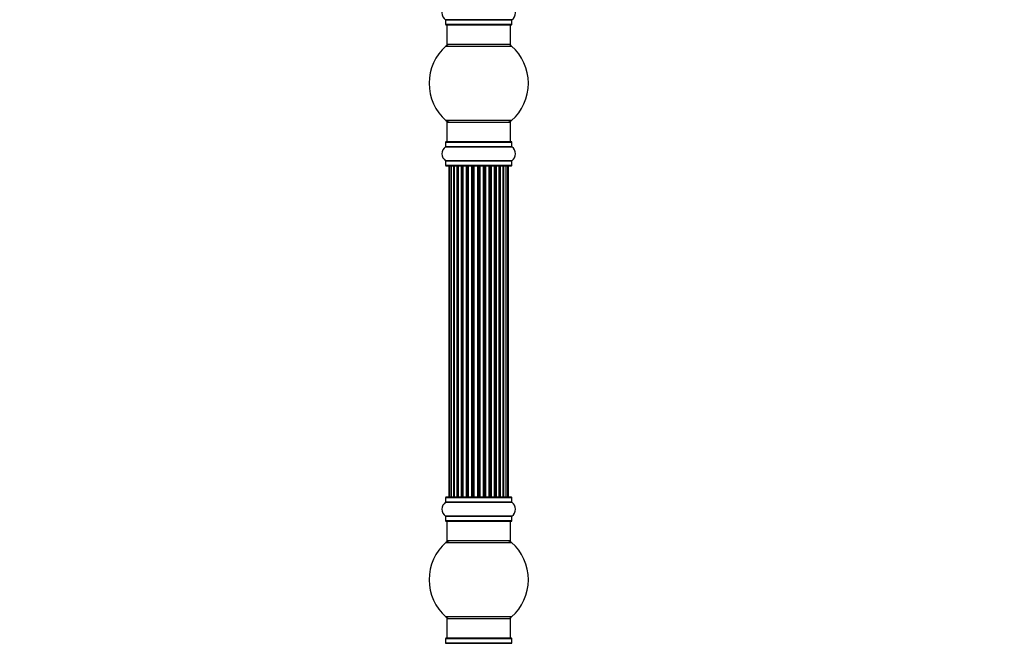
# Model space of a CAD drawing. Units: millimetres. Extents: x 0 to 1500, y 0 to 3459.
# Drawn here: x 0 to 496, y 2425 to 2739 of the extents above; entities that cross this region are included whole.
import ezdxf
from ezdxf import colors
from ezdxf.entities.mleader import LeaderData, LeaderLine
from ezdxf.math import Vec2, Vec3

# ---------------------------------------------------------------- set-up
doc = ezdxf.new("R2010")
doc.units = ezdxf.units.MM
doc.layers.add('DV4_Défaut', color=7, linetype='Continuous')
doc.layers.add('Défaut', color=7, linetype='Continuous')

# ---------------------------------------------------------------- blocks, each defined once
blk = doc.blocks.new('_DOT')
at = {"color": 0}
blk.add_line((0, 0), (-1, 0), dxfattribs=at)
at = {"color": 0, "const_width": 0.333}
blk.add_lwpolyline([(-0.1665, 0, 1), (0.1665, 0, 1)], format="xyb", close=True, dxfattribs=at)
blk = doc.blocks.new('SE3')
at = {"layer": 'DV4_Défaut', "color": 7, "linetype": 'Continuous'}
for p, q in [((247.81, 2738.77), (214.43, 2738.77)), ((214.47, 2738.69), (247.77, 2738.69)), ((214.47, 2738.69), (214.47, 2736.34)), ((247.77, 2736.34), (247.77, 2738.69)), ((247.77, 2736.34), (214.47, 2736.34)), ((214.57, 2736.24), (247.67, 2736.24)), ((215.12, 2736.24), (215.12, 2726.24)), ((247.12, 2726.24), (247.12, 2736.24)), ((214.58, 2725.49), (247.65, 2725.49)), ((247.12, 2726.24), (215.12, 2726.24)), ((247.65, 2687.99), (214.58, 2687.99)), ((215.12, 2687.24), (247.12, 2687.24)), ((215.12, 2687.24), (215.12, 2677.24)), ((247.12, 2677.24), (247.12, 2687.24)), ((214.47, 2677.14), (247.77, 2677.14)), ((214.47, 2677.14), (214.47, 2674.79)), ((247.67, 2677.24), (214.57, 2677.24)), ((247.77, 2674.79), (247.77, 2677.14)), ((214.43, 2674.71), (247.81, 2674.71)), ((247.77, 2674.79), (214.47, 2674.79)), ((247.81, 2667.77), (214.43, 2667.77)), ((214.47, 2667.69), (247.77, 2667.69)), ((214.47, 2667.69), (214.47, 2665.34)), ((247.77, 2665.34), (247.77, 2667.69)), ((247.77, 2665.34), (214.47, 2665.34)), ((214.57, 2665.24), (247.67, 2665.24)), ((216.42, 2665.04), (216.12, 2665.04)), ((216.12, 2665.04), (216.12, 2498.44)), ((217.33, 2665.04), (216.42, 2665.04)), ((216.42, 2665.04), (216.42, 2498.44)), ((218.62, 2665.04), (217.33, 2665.04)), ((217.33, 2665.04), (217.33, 2498.44)), ((218.62, 2498.44), (218.62, 2665.04)), ((218.62, 2665.04), (218.79, 2665.04)), ((220.27, 2665.04), (218.79, 2665.04)), ((218.79, 2665.04), (218.79, 2498.44)), ((220.27, 2498.44), (220.27, 2665.04)), ((220.27, 2665.04), (220.52, 2665.04)), ((220.52, 2665.04), (220.52, 2498.44)), ((220.75, 2665.04), (220.52, 2665.04)), ((222.4, 2665.04), (220.75, 2665.04)), ((220.75, 2665.04), (220.75, 2498.44)), ((222.4, 2498.44), (222.4, 2665.04)), ((222.4, 2665.04), (222.66, 2665.04)), ((222.66, 2665.04), (222.66, 2498.44)), ((223.13, 2665.04), (222.66, 2665.04)), ((224.91, 2665.04), (223.12, 2665.04)), ((223.12, 2665.04), (223.12, 2498.44)), ((224.91, 2498.44), (224.91, 2665.04)), ((224.91, 2665.04), (225.16, 2665.04)), ((225.16, 2665.04), (225.16, 2498.44)), ((225.69, 2665.04), (225.16, 2665.04)), ((225.69, 2498.44), (225.69, 2665.04)), ((225.69, 2665.04), (225.79, 2665.04)), ((227.7, 2665.04), (225.79, 2665.04)), ((225.79, 2665.04), (225.79, 2498.44)), ((227.7, 2498.44), (227.7, 2665.04)), ((227.7, 2665.04), (227.92, 2665.04)), ((227.92, 2665.04), (227.92, 2498.44)), ((228.49, 2665.04), (227.92, 2665.04)), ((228.49, 2498.44), (228.49, 2665.04)), ((228.49, 2665.04), (228.65, 2665.04)), ((230.63, 2665.04), (228.65, 2665.04)), ((228.65, 2665.04), (228.65, 2498.44)), ((230.63, 2498.44), (230.63, 2665.04)), ((230.63, 2665.04), (230.83, 2665.04)), ((230.83, 2665.04), (230.83, 2498.44)), ((231.41, 2665.04), (230.83, 2665.04)), ((231.41, 2498.44), (231.41, 2665.04)), ((231.41, 2665.04), (231.61, 2665.04)), ((233.58, 2665.04), (231.61, 2665.04)), ((231.61, 2665.04), (231.61, 2498.44)), ((233.58, 2498.44), (233.58, 2665.04)), ((233.58, 2665.04), (233.74, 2665.04)), ((233.74, 2665.04), (233.74, 2498.44)), ((234.31, 2665.04), (233.74, 2665.04)), ((234.31, 2498.44), (234.31, 2665.04)), ((234.31, 2665.04), (234.54, 2665.04)), ((236.44, 2665.04), (234.54, 2665.04)), ((234.54, 2665.04), (234.54, 2498.44)), ((236.44, 2665.04), (236.55, 2665.04)), ((236.44, 2498.44), (236.44, 2665.04)), ((236.55, 2665.04), (236.55, 2498.44)), ((237.08, 2665.04), (236.55, 2665.04)), ((237.08, 2498.44), (237.08, 2665.04)), ((237.08, 2665.04), (237.32, 2665.04)), ((239.12, 2665.04), (237.32, 2665.04)), ((237.32, 2665.04), (237.32, 2498.44)), ((239.58, 2665.04), (239.11, 2665.04)), ((239.12, 2498.44), (239.12, 2665.04)), ((239.58, 2498.44), (239.58, 2665.04)), ((239.58, 2665.04), (239.83, 2665.04)), ((241.49, 2665.04), (239.83, 2665.04)), ((239.83, 2665.04), (239.83, 2498.44)), ((241.71, 2665.04), (241.49, 2665.04)), ((241.49, 2498.44), (241.49, 2665.04)), ((241.71, 2498.44), (241.71, 2665.04)), ((241.71, 2665.04), (241.96, 2665.04)), ((243.44, 2665.04), (241.96, 2665.04)), ((241.96, 2665.04), (241.96, 2498.44)), ((243.44, 2665.04), (243.62, 2665.04)), ((243.44, 2498.44), (243.44, 2665.04)), ((244.91, 2665.04), (243.62, 2665.04)), ((243.62, 2665.04), (243.62, 2498.44)), ((245.81, 2665.04), (244.91, 2665.04)), ((244.91, 2498.44), (244.91, 2665.04)), ((246.12, 2665.04), (245.81, 2665.04)), ((245.81, 2498.44), (245.81, 2665.04)), ((246.12, 2498.44), (246.12, 2665.04)), ((214.43, 2495.71), (247.81, 2495.71)), ((214.47, 2498.14), (247.77, 2498.14)), ((214.47, 2498.14), (214.47, 2495.79)), ((247.77, 2495.79), (214.47, 2495.79)), ((247.67, 2498.24), (214.57, 2498.24)), ((216.42, 2498.44), (216.12, 2498.44)), ((216.42, 2498.44), (217.33, 2498.44)), ((217.33, 2498.44), (218.62, 2498.44)), ((218.79, 2498.44), (218.62, 2498.44)), ((218.79, 2498.44), (220.27, 2498.44)), ((220.52, 2498.44), (220.27, 2498.44)), ((220.52, 2498.44), (220.75, 2498.44)), ((220.75, 2498.44), (222.4, 2498.44)), ((222.66, 2498.44), (222.4, 2498.44)), ((222.66, 2498.44), (223.13, 2498.44)), ((223.12, 2498.44), (224.91, 2498.44)), ((225.16, 2498.44), (224.91, 2498.44)), ((225.16, 2498.44), (225.69, 2498.44)), ((225.79, 2498.44), (225.69, 2498.44)), ((225.79, 2498.44), (227.7, 2498.44)), ((227.92, 2498.44), (227.7, 2498.44)), ((227.92, 2498.44), (228.49, 2498.44)), ((228.65, 2498.44), (228.49, 2498.44)), ((228.65, 2498.44), (230.63, 2498.44)), ((230.83, 2498.44), (230.63, 2498.44)), ((230.83, 2498.44), (231.41, 2498.44)), ((231.61, 2498.44), (231.41, 2498.44)), ((231.61, 2498.44), (233.58, 2498.44)), ((233.74, 2498.44), (233.58, 2498.44)), ((233.74, 2498.44), (234.31, 2498.44)), ((234.54, 2498.44), (234.31, 2498.44)), ((234.54, 2498.44), (236.44, 2498.44)), ((236.55, 2498.44), (236.44, 2498.44)), ((236.55, 2498.44), (237.08, 2498.44)), ((237.32, 2498.44), (237.08, 2498.44)), ((237.32, 2498.44), (239.12, 2498.44)), ((239.11, 2498.44), (239.58, 2498.44)), ((239.83, 2498.44), (239.58, 2498.44)), ((239.83, 2498.44), (241.49, 2498.44)), ((241.49, 2498.44), (241.71, 2498.44)), ((241.96, 2498.44), (241.71, 2498.44)), ((241.96, 2498.44), (243.44, 2498.44)), ((243.62, 2498.44), (243.44, 2498.44)), ((243.62, 2498.44), (244.91, 2498.44)), ((244.91, 2498.44), (245.81, 2498.44)), ((246.12, 2498.44), (245.81, 2498.44)), ((247.77, 2495.79), (247.77, 2498.14)), ((247.81, 2488.77), (214.43, 2488.77)), ((214.47, 2488.69), (247.77, 2488.69)), ((214.47, 2488.69), (214.47, 2486.34)), ((247.77, 2486.34), (214.47, 2486.34)), ((214.57, 2486.24), (247.67, 2486.24)), ((215.12, 2486.24), (215.12, 2476.24)), ((247.12, 2476.24), (247.12, 2486.24)), ((247.77, 2486.34), (247.77, 2488.69)), ((214.58, 2475.49), (247.65, 2475.49)), ((247.12, 2476.24), (215.12, 2476.24)), ((247.65, 2437.99), (214.58, 2437.99)), ((215.12, 2437.24), (247.12, 2437.24)), ((215.12, 2437.24), (215.12, 2427.24)), ((247.12, 2427.24), (247.12, 2437.24)), ((214.43, 2424.71), (247.81, 2424.71)), ((214.47, 2427.14), (247.77, 2427.14)), ((214.47, 2427.14), (214.47, 2424.79)), ((247.77, 2424.79), (214.47, 2424.79)), ((247.67, 2427.24), (214.57, 2427.24)), ((247.77, 2424.79), (247.77, 2427.14))]:
    blk.add_line(p, q, dxfattribs=at)
for centre, radius, start, end in [((216.85, 2742.24), 4.24, 124.9821, 235.0179), ((245.38, 2742.24), 4.24, 304.9821, 55.0179), ((214.37, 2738.69), 0.1, 0, 55.0179), ((247.87, 2738.69), 0.1, 124.9821, 180), ((214.57, 2736.34), 0.1, 180, 270), ((247.67, 2736.34), 0.1, 270, 0), ((231.12, 2706.74), 25, 131.4096, 228.5904), ((216.57, 2723.24), 3, 90, 131.4096), ((245.67, 2723.24), 3, 48.5904, 90), ((231.12, 2706.74), 25, 311.4096, 48.5904), ((216.57, 2690.24), 3, 228.5904, 270), ((245.67, 2690.24), 3, 270, 311.4096), ((214.57, 2677.14), 0.1, 90, 180), ((247.67, 2677.14), 0.1, 0, 90), ((216.85, 2671.24), 4.24, 124.9821, 235.0179), ((214.37, 2674.79), 0.1, 304.9821, 0), ((247.87, 2674.79), 0.1, 180, 235.0179), ((245.38, 2671.24), 4.24, 304.9821, 55.0179), ((214.37, 2667.69), 0.1, 0, 55.0179), ((247.87, 2667.69), 0.1, 124.9821, 180), ((214.57, 2665.34), 0.1, 180, 270), ((216.32, 2665.04), 0.2, 90, 180), ((216.62, 2665.04), 0.2, 90, 180), ((217.53, 2665.04), 0.2, 90, 180), ((218.99, 2665.04), 0.2, 90, 180), ((220.95, 2665.04), 0.2, 90, 180), ((223.32, 2665.04), 0.2, 90, 180), ((225.99, 2665.04), 0.2, 90, 180), ((236.24, 2665.04), 0.2, 0, 90), ((238.92, 2665.04), 0.2, 0, 90), ((241.29, 2665.04), 0.2, 0, 90), ((243.24, 2665.04), 0.2, 0, 90), ((244.71, 2665.04), 0.2, 0, 90), ((245.61, 2665.04), 0.2, 0, 90), ((245.92, 2665.04), 0.2, 0, 90), ((247.67, 2665.34), 0.1, 270, 0), ((216.85, 2492.24), 4.24, 124.9821, 235.0179), ((214.37, 2495.79), 0.1, 304.9821, 0), ((214.57, 2498.14), 0.1, 90, 180), ((216.32, 2498.44), 0.2, 180, 270), ((216.62, 2498.44), 0.2, 180, 270), ((217.53, 2498.44), 0.2, 180, 270), ((218.99, 2498.44), 0.2, 180, 270), ((220.95, 2498.44), 0.2, 180, 270), ((223.32, 2498.44), 0.2, 180, 270), ((225.99, 2498.44), 0.2, 180, 270), ((236.24, 2498.44), 0.2, 270, 0), ((238.92, 2498.44), 0.2, 270, 0), ((241.29, 2498.44), 0.2, 270, 0), ((243.24, 2498.44), 0.2, 270, 0), ((244.71, 2498.44), 0.2, 270, 0), ((245.61, 2498.44), 0.2, 270, 0), ((245.92, 2498.44), 0.2, 270, 0), ((247.67, 2498.14), 0.1, 0, 90), ((247.87, 2495.79), 0.1, 180, 235.0179), ((245.38, 2492.24), 4.24, 304.9821, 55.0179), ((214.37, 2488.69), 0.1, 0, 55.0179), ((247.87, 2488.69), 0.1, 124.9821, 180), ((214.57, 2486.34), 0.1, 180, 270), ((247.67, 2486.34), 0.1, 270, 0), ((231.12, 2456.74), 25, 131.4096, 228.5904), ((216.57, 2473.24), 3, 90, 131.4096), ((245.67, 2473.24), 3, 48.5904, 90), ((231.12, 2456.74), 25, 311.4096, 48.5904), ((216.57, 2440.24), 3, 228.5904, 270), ((245.67, 2440.24), 3, 270, 311.4096), ((214.37, 2424.79), 0.1, 304.9821, 0), ((214.57, 2427.14), 0.1, 90, 180), ((247.67, 2427.14), 0.1, 0, 90), ((247.87, 2424.79), 0.1, 180, 235.0179)]:
    blk.add_arc(centre, radius, start, end, dxfattribs=at)
for centre, ratio, start_param, end_param in [((217.49, 2665.04), 0.084013, 6.110654, 6.283185), ((218.56, 2665.04), 0.289353, 4.712389, 6.283185), ((220.18, 2665.04), 0.482048, 4.712389, 6.283185), ((220.67, 2665.04), 0.756886, 0, 1.570796), ((222.27, 2665.04), 0.653675, 4.712389, 6.283185), ((222.78, 2665.04), 0.604466, 0, 1.570796), ((223.24, 2665.04), 0.570851, 0, 1.133115), ((224.76, 2665.04), 0.796733, 4.712389, 6.283185), ((225.24, 2665.04), 0.425628, 0, 1.570796), ((225.77, 2665.04), 0.38767, 0, 1.570796), ((227.52, 2665.04), 0.90497, 4.712389, 6.283185), ((227.97, 2665.04), 0.228188, 0, 1.570796), ((228.53, 2665.04), 0.187545, 0, 1.570796), ((228.85, 2665.04), 0.999788, 0, 1.570796), ((230.43, 2665.04), 0.973656, 4.712389, 6.283185), ((230.83, 2665.04), 0.020775, 0, 1.570796), ((231.4, 2665.04), 0.020775, 4.712389, 6.283185), ((231.8, 2665.04), 0.973656, 0, 1.570796), ((233.38, 2665.04), 0.999788, 4.712389, 6.283185), ((233.71, 2665.04), 0.187545, 4.712389, 6.283185), ((234.27, 2665.04), 0.228188, 4.712389, 6.283185), ((234.72, 2665.04), 0.90497, 0, 1.570796), ((236.47, 2665.04), 0.38767, 4.712389, 6.283185), ((236.99, 2665.04), 0.425628, 4.712389, 6.283185), ((237.48, 2665.04), 0.796733, 0, 1.570796), ((239, 2665.04), 0.570851, 5.15007, 6.283185), ((239.46, 2665.04), 0.604466, 4.712389, 6.283185), ((239.96, 2665.04), 0.653675, 0, 1.570796), ((241.56, 2665.04), 0.756886, 4.712389, 6.283185), ((242.06, 2665.04), 0.482048, 0, 1.570796), ((243.68, 2665.04), 0.289353, 0, 1.570796), ((244.74, 2665.04), 0.084013, 0, 0.172532), ((217.49, 2498.44), 0.084013, 3.141593, 3.314124), ((218.56, 2498.44), 0.289353, 3.141593, 4.712389), ((220.18, 2498.44), 0.482048, 3.141593, 4.712389), ((220.67, 2498.44), 0.756886, 1.570796, 3.141593), ((222.27, 2498.44), 0.653675, 3.141593, 4.712389), ((222.78, 2498.44), 0.604466, 1.570796, 3.141593), ((223.24, 2498.44), 0.570851, 2.008478, 3.141593), ((224.76, 2498.44), 0.796733, 3.141593, 4.712389), ((225.24, 2498.44), 0.425628, 1.570796, 3.141593), ((225.77, 2498.44), 0.38767, 1.570796, 3.141593), ((227.52, 2498.44), 0.90497, 3.141593, 4.712389), ((227.97, 2498.44), 0.228188, 1.570796, 3.141593), ((228.53, 2498.44), 0.187545, 1.570796, 3.141593), ((228.85, 2498.44), 0.999788, 1.570796, 3.141593), ((230.43, 2498.44), 0.973656, 3.141593, 4.712389), ((230.83, 2498.44), 0.020775, 1.570796, 3.141593), ((231.4, 2498.44), 0.020775, 3.141593, 4.712389), ((231.8, 2498.44), 0.973656, 1.570796, 3.141593), ((233.38, 2498.44), 0.999788, 3.141593, 4.712389), ((233.71, 2498.44), 0.187545, 3.141593, 4.712389), ((234.27, 2498.44), 0.228188, 3.141593, 4.712389), ((234.72, 2498.44), 0.90497, 1.570796, 3.141593), ((236.47, 2498.44), 0.38767, 3.141593, 4.712389), ((236.99, 2498.44), 0.425628, 3.141593, 4.712389), ((237.48, 2498.44), 0.796733, 1.570796, 3.141593), ((239, 2498.44), 0.570851, 3.141593, 4.274707), ((239.46, 2498.44), 0.604466, 3.141593, 4.712389), ((239.96, 2498.44), 0.653675, 1.570796, 3.141593), ((241.56, 2498.44), 0.756886, 3.141593, 4.712389), ((242.06, 2498.44), 0.482048, 1.570796, 3.141593), ((243.68, 2498.44), 0.289353, 1.570796, 3.141593), ((244.74, 2498.44), 0.084013, 2.969061, 3.141593)]:
    blk.add_ellipse(centre, major_axis=(0, 0.2), ratio=ratio, start_param=start_param, end_param=end_param, dxfattribs=at)

msp = doc.modelspace()

# ---------------------------------------------------------------- block references
at = {"layer": 'Défaut'}
msp.add_blockref('SE3', (0, 0), dxfattribs=at)

# ---------------------------------------------------------------- leaders
at = {"layer": 'Défaut', "color": 7, "linetype": 'Continuous'}
ml = msp.add_multileader_mtext('Standard', dxfattribs=at)
ml.set_content('{\\pxsm0.9;\\fSolid Edge ISO|b1||i0||c0|p34;\\W1.;07/11/2019\\P}', color=256)
ml.set_leader_properties()
ml.set_arrow_properties(name='DOT')
ml.build(insert=Vec2(0, 0))
ml.multileader.update_dxf_attribs({"leader_type": 0, "dogleg_length": 0, "arrow_head_size": 12})
ctx = ml.context
ctx.base_point, ctx.char_height, ctx.arrow_head_size, ctx.landing_gap_size = Vec3(1147.45, 3452.25), 12, 12, 4.2
notes = []
notes.append((ctx, [(0, (0, 0, 0), (0, 0), (1, 0), 1, [])]))
ctx.mtext.insert = Vec3(1149.45, 3458.37)
ml = msp.add_multileader_mtext('Standard', dxfattribs=at)
ml.set_content('{\\pxsm0.9;\\fArial|b1||i0||c0|p34;\\W1.;TWF8H1\\P}', color=256)
ml.set_leader_properties()
ml.set_arrow_properties(name='DOT')
ml.build(insert=Vec2(0, 0))
ml.multileader.update_dxf_attribs({"leader_type": 0, "dogleg_length": 0, "arrow_head_size": 12})
ctx = ml.context
ctx.base_point, ctx.char_height, ctx.arrow_head_size, ctx.landing_gap_size = Vec3(428.32, 3452.07), 12, 12, 4.2
notes.append((ctx, [(0, (0, 0, 0), (0, 0), (1, 0), 1, [])]))
ctx.mtext.insert = Vec3(430.32, 3458.19)
for ctx, leaders in notes:
    for number, flags, end, landing, length, lines in leaders:
        leader = LeaderData()
        leader.index, (leader.has_last_leader_line, leader.has_dogleg_vector, leader.attachment_direction) = number, flags
        leader.last_leader_point, leader.dogleg_vector, leader.dogleg_length = Vec3(end), Vec3(landing), length
        for number, points, colour, breaks in lines:
            line = LeaderLine()
            line.index, line.vertices, line.color, line.breaks = number, Vec3.list(points), colors.encode_raw_color(colour), breaks
            leader.lines.append(line)
        ctx.leaders.append(leader)

doc.saveas('drawing.dxf')
